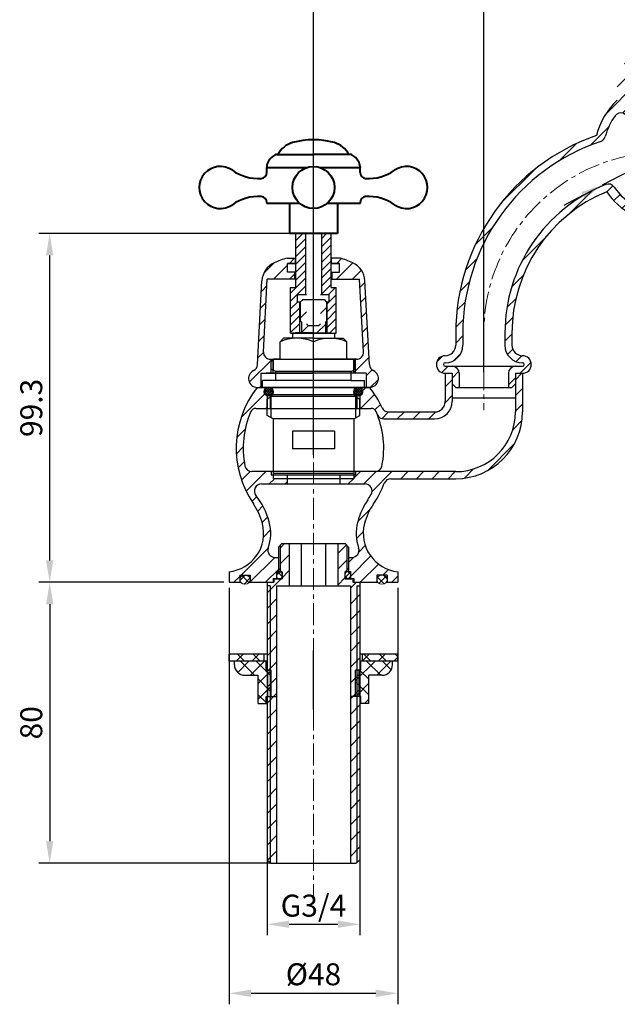
# Model space of a CAD drawing. Units: millimetres. Extents: x 1492 to 2139, y 338 to 813.
# Drawn here: x 1793 to 1963, y 338 to 619 of the extents above; entities that cross this region are included whole.
import ezdxf

# ---------------------------------------------------------------- set-up
doc = ezdxf.new("R2010")
doc.units = ezdxf.units.MM
doc.linetypes.add('CENTER', pattern=[2, 1.25, -0.25, 0.25, -0.25])
for name, color, linetype, lineweight in [('中心线', 4, 'CENTER', 18), ('尺寸线', 7, 'Continuous', 20), ('粗实线', 7, 'Continuous', 40)]:
    doc.layers.add(name, color=color, linetype=linetype, lineweight=lineweight)
doc.styles.add('工程字', font='arial.ttf')
doc.dimstyles.new('2.5', dxfattribs={"dimscale": 2.5, "dimtxt": 2.5, "dimasz": 2.5, "dimexe": 1.25, "dimexo": 0.625, "dimgap": 0.5, "dimtad": 1, "dimdsep": 46, "dimtxsty": '工程字', "dimcen": 2.5, "dimadec": 0, "dimazin": 0, "dimtfac": 1, "dimtmove": 0, "dimatfit": 3, "dimfxl": 0, "dimarcsym": 0})
pattern_1 = [(45, (-1568.9564, 928.918), (-2.245064, 2.245064), [])]
pattern_2 = [(45, (305.707, 844.5844), (-2.245064, 2.245064), [])]

# ---------------------------------------------------------------- blocks, each defined once
blk = doc.blocks.new('*D13')
at = {"layer": 'Defpoints', "color": 0}
for p in [(1924.73, 647.02), (1924.73, 516.82), (1876.23, 493.29)]:
    blk.add_point(p, dxfattribs=at)
at = {"layer": '尺寸线', "color": 0, "lineweight": -2}
for p, q in [((1876.23, 494.86), (1876.23, 650.14)), ((1924.73, 518.38), (1924.73, 650.14)), ((1882.48, 647.02), (1918.48, 647.02))]:
    blk.add_line(p, q, dxfattribs=at)
at = {"layer": '尺寸线', "color": 0}
for points in [[(1882.48, 648.06), (1882.48, 645.98), (1876.23, 647.02)], [(1918.48, 648.06), (1918.48, 645.98), (1924.73, 647.02)]]:
    blk.add_solid(points, dxfattribs=at)
at = {"layer": '尺寸线', "color": 0, "insert": (1900.48, 651.46), "char_height": 6.25, "attachment_point": 5, "style": '工程字'}
blk.add_mtext('48.5', dxfattribs=at)
blk = doc.blocks.new('*D15')
at = {"layer": 'Defpoints', "color": 0}
for p in [(2027.73, 785.34), (2027.73, 525.18), (1924.73, 523.84)]:
    blk.add_point(p, dxfattribs=at)
at = {"layer": '尺寸线', "color": 0, "lineweight": -2}
for p, q in [((1924.73, 525.4), (1924.73, 788.46)), ((2027.73, 526.74), (2027.73, 788.46)), ((1930.98, 785.34), (2021.48, 785.34))]:
    blk.add_line(p, q, dxfattribs=at)
at = {"layer": '尺寸线', "color": 0}
for points in [[(1930.98, 786.38), (1930.98, 784.29), (1924.73, 785.34)], [(2021.48, 786.38), (2021.48, 784.29), (2027.73, 785.34)]]:
    blk.add_solid(points, dxfattribs=at)
at = {"layer": '尺寸线', "color": 0, "insert": (1976.23, 789.78), "char_height": 6.25, "attachment_point": 5, "style": '工程字'}
blk.add_mtext('103', dxfattribs=at)
blk = doc.blocks.new('*D0')
at = {"layer": 'Defpoints', "color": 0}
for p in [(1993.91, 590.34), (1958.54, 571.67)]:
    blk.add_point(p, dxfattribs=at)
at = {"layer": '尺寸线', "color": 0, "lineweight": -2}
for p, q in [((2021.09, 604.69), (1999.44, 593.26)), ((1958.54, 571.67), (1993.91, 590.34)), ((1953.01, 568.75), (1947.49, 565.83))]:
    blk.add_line(p, q, dxfattribs=at)
at = {"layer": '尺寸线', "color": 0}
for points in [[(1998.95, 594.18), (1999.93, 592.34), (1993.91, 590.34)], [(1952.53, 569.67), (1953.5, 567.83), (1958.54, 571.67)]]:
    blk.add_solid(points, dxfattribs=at)
at = {"layer": '尺寸线', "color": 0, "insert": (2010.87, 604.52), "char_height": 6.25, "attachment_point": 5, "rotation": 27.8323, "style": '工程字'}
blk.add_mtext('∅40', dxfattribs=at)
blk = doc.blocks.new('*D2')
at = {"layer": 'Defpoints', "color": 0}
for p in [(1863.03, 381.1), (1889.43, 381.1), (1889.43, 361.18)]:
    blk.add_point(p, dxfattribs=at)
at = {"layer": '尺寸线', "color": 0, "lineweight": -2}
for p, q in [((1863.03, 379.54), (1863.03, 358.06)), ((1889.43, 379.54), (1889.43, 358.06)), ((1869.28, 361.18), (1883.18, 361.18))]:
    blk.add_line(p, q, dxfattribs=at)
at = {"layer": '尺寸线', "color": 0}
for points in [[(1869.28, 362.22), (1869.28, 360.14), (1863.03, 361.18)], [(1883.18, 362.22), (1883.18, 360.14), (1889.43, 361.18)]]:
    blk.add_solid(points, dxfattribs=at)
at = {"layer": '尺寸线', "color": 0, "insert": (1876.23, 365.66), "char_height": 6.25, "attachment_point": 5, "style": '工程字'}
blk.add_mtext('G3/4', dxfattribs=at)
blk = doc.blocks.new('*D3')
at = {"layer": 'Defpoints', "color": 0}
for p in [(1852.23, 458.54), (1900.23, 458.54), (1900.23, 341.51)]:
    blk.add_point(p, dxfattribs=at)
at = {"layer": '尺寸线', "color": 0, "lineweight": -2}
for p, q in [((1852.23, 456.97), (1852.23, 338.38)), ((1900.23, 456.97), (1900.23, 338.38)), ((1858.48, 341.51), (1893.98, 341.51))]:
    blk.add_line(p, q, dxfattribs=at)
at = {"layer": '尺寸线', "color": 0}
for points in [[(1858.48, 342.55), (1858.48, 340.47), (1852.23, 341.51)], [(1893.98, 342.55), (1893.98, 340.47), (1900.23, 341.51)]]:
    blk.add_solid(points, dxfattribs=at)
at = {"layer": '尺寸线', "color": 0, "insert": (1876.23, 346.12), "char_height": 6.25, "attachment_point": 5, "style": '工程字'}
blk.add_mtext('%%c48', dxfattribs=at)
blk = doc.blocks.new('*D4')
at = {"layer": 'Defpoints', "color": 0}
for p in [(1801.14, 557.84), (1871.23, 557.84), (1852.23, 458.54)]:
    blk.add_point(p, dxfattribs=at)
at = {"layer": '尺寸线', "color": 0, "lineweight": -2}
for p, q in [((1869.67, 557.84), (1798.02, 557.84)), ((1801.14, 464.79), (1801.14, 551.59)), ((1850.67, 458.54), (1798.02, 458.54))]:
    blk.add_line(p, q, dxfattribs=at)
at = {"layer": '尺寸线', "color": 0}
for points in [[(1800.1, 551.59), (1802.18, 551.59), (1801.14, 557.84)], [(1800.1, 464.79), (1802.18, 464.79), (1801.14, 458.54)]]:
    blk.add_solid(points, dxfattribs=at)
at = {"layer": '尺寸线', "color": 0, "insert": (1796.7, 508.19), "char_height": 6.25, "attachment_point": 5, "rotation": 90, "style": '工程字'}
blk.add_mtext('99.3', dxfattribs=at)
blk = doc.blocks.new('*D5')
at = {"layer": 'Defpoints', "color": 0}
for p in [(1852.23, 458.54), (1801.14, 378.54), (1865.73, 378.54)]:
    blk.add_point(p, dxfattribs=at)
at = {"layer": '尺寸线', "color": 0, "lineweight": -2}
for p, q in [((1850.67, 458.54), (1798.02, 458.54)), ((1801.14, 452.29), (1801.14, 384.79)), ((1864.17, 378.54), (1798.02, 378.54))]:
    blk.add_line(p, q, dxfattribs=at)
at = {"layer": '尺寸线', "color": 0}
for points in [[(1800.1, 452.29), (1802.18, 452.29), (1801.14, 458.54)], [(1800.1, 384.79), (1802.18, 384.79), (1801.14, 378.54)]]:
    blk.add_solid(points, dxfattribs=at)
at = {"layer": '尺寸线', "color": 0, "insert": (1796.7, 418.54), "char_height": 6.25, "attachment_point": 5, "rotation": 90, "style": '工程字'}
blk.add_mtext('80', dxfattribs=at)
blk = doc.blocks.new('*D7')
at = {"layer": 'Defpoints', "color": 0}
for p in [(2076.23, 804.87), (2076.23, 616.52), (1876.23, 588.79)]:
    blk.add_point(p, dxfattribs=at)
at = {"layer": '尺寸线', "color": 0, "lineweight": -2}
for p, q in [((1876.23, 590.35), (1876.23, 808)), ((2076.23, 618.09), (2076.23, 808)), ((1882.48, 804.87), (2069.98, 804.87))]:
    blk.add_line(p, q, dxfattribs=at)
at = {"layer": '尺寸线', "color": 0}
for points in [[(1882.48, 805.91), (1882.48, 803.83), (1876.23, 804.87)], [(2069.98, 805.91), (2069.98, 803.83), (2076.23, 804.87)]]:
    blk.add_solid(points, dxfattribs=at)
at = {"layer": '尺寸线', "color": 0, "insert": (1976.23, 809.31), "char_height": 6.25, "attachment_point": 5, "style": '工程字'}
blk.add_mtext('200', dxfattribs=at)

msp = doc.modelspace()

# ---------------------------------------------------------------- hatches: boundary and pattern name
h = msp.add_hatch()
h.set_pattern_fill('ANSI31', color=256, style=0)
h.set_pattern_definition([(45, (536.701, 951.672), (-2.245064, 2.245064), [])])
h.paths.add_polyline_path([(1957.995, 584.038, 0.2533635), (1959.296, 585.43, -0.0945543), (1962.115, 591.353, -0.7248817), (1965.728, 590.171), (1965.728, 584.762), (1968.228, 584.762), (1968.228, 610.762), (1966.478, 610.762), (1966.478, 613.762), (1965.728, 613.762), (1965.728, 611.069, -0.1750457), (1962.728, 602.762), (1962.728, 595.762, 0.148749), (1956.797, 585.743, 0.3198114), (1916.728, 529.506), (1916.728, 526.037, -0.4142136), (1913.728, 523.037, 1), (1913.728, 518.037), (1915.728, 518.037), (1915.728, 515.037), (1916.728, 514.037), (1917.728, 514.037), (1917.728, 518.037, 0.4142136), (1915.728, 520.037), (1913.728, 520.037, -1), (1913.728, 521.037, 0.4142136), (1918.728, 526.037), (1918.728, 529.506, -0.3225731)])
h.paths.add_polyline_path([(1959.7, 569.743, 0.5286805), (1992.756, 569.743, -0.3041551), (2019.728, 529.506), (2019.728, 526.037, -0.4142136), (2016.728, 523.037, 1), (2016.728, 518.037), (2018.728, 518.037), (2018.728, 515.037), (2019.728, 514.037), (2020.728, 514.037), (2020.728, 518.037, 0.4142136), (2018.728, 520.037), (2016.728, 520.037, -1), (2016.728, 521.037, 0.4142136), (2021.728, 526.037), (2021.728, 529.506, 0.3073728), (1993.019, 571.794, 0.3495345), (1990.634, 571.071, -0.5251136), (1961.821, 571.071, 0.3495345), (1959.437, 571.794, 0.3073728), (1930.728, 529.506), (1930.728, 526.037, 0.4142136), (1935.728, 521.037, -1), (1935.728, 520.037), (1933.728, 520.037, 0.4142136), (1931.728, 518.037), (1931.728, 514.037), (1932.728, 514.037), (1933.728, 515.037), (1933.728, 518.037), (1935.728, 518.037, 1), (1935.728, 523.037, -0.4142136), (1932.728, 526.037), (1932.728, 529.506, -0.3041551)])
h.paths.add_polyline_path([(2038.728, 523.037, -0.4142136), (2035.728, 526.037), (2035.728, 529.506, 0.3198114), (1995.659, 585.743, 0.148749), (1989.728, 595.762), (1989.728, 602.762, -0.1750457), (1986.728, 611.069), (1986.728, 613.762), (1985.978, 613.762), (1985.978, 610.762), (1984.228, 610.762), (1984.228, 584.762), (1986.728, 584.762), (1986.728, 590.171, -0.7248817), (1990.341, 591.353, -0.0945543), (1993.159, 585.43, 0.2533635), (1994.46, 584.038, -0.3225731), (2033.728, 529.506), (2033.728, 526.037, 0.4142136), (2038.728, 521.037, -1), (2038.728, 520.037), (2036.728, 520.037, 0.4142136), (2034.728, 518.037), (2034.728, 514.037), (2035.728, 514.037), (2036.728, 515.037), (2036.728, 518.037), (2038.728, 518.037, 1)])
h = msp.add_hatch()
h.set_pattern_fill('ANSI31', color=256, style=0)
h.set_pattern_definition(pattern_2)
h.paths.add_polyline_path([(1868.828, 549.337), (1871.128, 549.337), (1871.128, 550.837), (1868.728, 550.837, 0.0415733), (1865.057, 549.518, 0.2795421), (1861.556, 544.373), (1860.305, 520.502, -0.276089), (1859.161, 518.798, 0.8006996), (1860.228, 514.037), (1861.228, 514.037), (1861.228, 518.037), (1864.228, 518.037), (1864.228, 522.037), (1863.995, 522.037, -0.4296339), (1861.997, 524.142), (1863.082, 544.837), (1870.928, 544.837), (1870.928, 546.837), (1868.828, 546.837)])
h.paths.add_polyline_path([(1864.728, 522.037), (1864.228, 522.037), (1864.228, 518.037), (1864.728, 518.037)], flags=17)
h = msp.add_hatch()
h.set_pattern_fill('ANSI31', color=256, style=0)
h.set_pattern_definition(pattern_2)
h.paths.add_polyline_path([(1883.628, 549.337), (1881.328, 549.337), (1881.328, 550.837), (1883.728, 550.837, -0.0415733), (1887.399, 549.518, -0.2795421), (1890.9, 544.373), (1892.151, 520.502, 0.276089), (1893.295, 518.798, -0.8006996), (1892.228, 514.037), (1891.228, 514.037), (1891.228, 518.037), (1888.228, 518.037), (1888.228, 522.037), (1888.461, 522.037, 0.4296339), (1890.458, 524.142), (1889.374, 544.837), (1881.528, 544.837), (1881.528, 546.837), (1883.628, 546.837)])
h.paths.add_polyline_path([(1887.728, 522.037), (1888.228, 522.037), (1888.228, 518.037), (1887.728, 518.037)], flags=17)
h = msp.add_hatch()
h.set_pattern_fill('ANSI31', color=256, style=0)
h.set_pattern_definition([(45, (343.9595, 1847.4954), (-2.245064, 2.245064), [])])
h.paths.add_polyline_path([(1879.978, 538.332), (1879.228, 539.082), (1878.228, 539.082), (1878.228, 532.119), (1877.728, 531.619), (1876.228, 531.619), (1876.228, 529.537), (1879.628, 529.537), (1879.628, 532.582), (1879.978, 532.932)])
h.paths.add_polyline_path([(1876.228, 531.619), (1874.728, 531.619), (1874.228, 532.119), (1874.228, 539.082), (1873.228, 539.082), (1872.478, 538.332), (1872.478, 532.932), (1872.828, 532.582), (1872.828, 529.537), (1876.228, 529.537)])
h = msp.add_hatch()
h.set_pattern_fill('ANSI37', color=256, scale=0.15, style=0)
h.set_pattern_definition([(45, (1925.7829, -166.2554), (-0.3367596, 0.3367596), []), (135, (1925.7829, -166.2554), (-0.3367596, -0.3367596), [])])
edge = h.paths.add_edge_path()
edge.add_ellipse((1863.478, 512.787), major_axis=(0.884, 0.884), ratio=1, start_angle=135, end_angle=315)
edge.add_ellipse((1863.478, 512.787), major_axis=(0.884, 0.884), ratio=1, start_angle=315, end_angle=495)
h = msp.add_hatch()
h.set_pattern_fill('ANSI37', color=256, scale=0.15, style=0)
h.set_pattern_definition([(135, (1826.6729, -166.2554), (0.3367596, 0.3367596), []), (45, (1826.6729, -166.2554), (0.3367596, -0.3367596), [])])
edge = h.paths.add_edge_path()
edge.add_ellipse((1888.978, 512.787), major_axis=(0.884, 0.884), ratio=1, start_angle=135, end_angle=315, ccw=False)
edge.add_ellipse((1888.978, 512.787), major_axis=(0.884, 0.884), ratio=1, start_angle=-45, end_angle=135, ccw=False)
h = msp.add_hatch()
h.set_pattern_fill('ANSI37', color=256, scale=0.5, style=0)
h.set_pattern_definition([(45, (529.4424, 1847.4954), (-1.122532, 1.122532), []), (135, (529.4424, 1847.4954), (-1.122532, -1.122532), [])])
edge = h.paths.add_edge_path()
edge.add_ellipse((1895.728, 459.287), major_axis=(-1.5, 0), ratio=0.8333333, start_angle=143.1301, end_angle=180)
edge.add_ellipse((1895.728, 459.287), major_axis=(-1.5, 0), ratio=0.8333333, start_angle=180, end_angle=270)
edge.add_ellipse((1895.728, 459.287), major_axis=(-1.5, 0), ratio=0.8333333, start_angle=270, end_angle=360)
edge.add_ellipse((1895.728, 459.287), major_axis=(-1.5, 0), ratio=0.8333333, start_angle=0, end_angle=36.8699)
edge.add_ellipse((1895.728, 459.287), major_axis=(-1.5, 0), ratio=0.8333333, start_angle=36.8699, end_angle=143.1301)
edge = h.paths.add_edge_path()
edge.add_ellipse((1885.953, 460.637), major_axis=(0, 1.003), ratio=0.7728295, start_angle=270, end_angle=355.71085)
edge.add_line((1886.011, 461.637), (1885.895, 461.637))
edge.add_ellipse((1885.953, 460.637), major_axis=(0, 1.003), ratio=0.7728295, start_angle=4.28915, end_angle=175.71085)
edge.add_line((1885.895, 459.637), (1886.011, 459.637))
edge.add_ellipse((1885.953, 460.637), major_axis=(0, 1.003), ratio=0.7728295, start_angle=184.28915, end_angle=270)
edge = h.paths.add_edge_path()
edge.add_ellipse((1866.503, 460.637), major_axis=(0, -1.003), ratio=0.7728295, start_angle=4.28915, end_angle=175.71085)
edge.add_line((1866.561, 461.637), (1866.445, 461.637))
edge.add_ellipse((1866.503, 460.637), major_axis=(0, -1.003), ratio=0.7728295, start_angle=184.28915, end_angle=270)
edge.add_ellipse((1866.503, 460.637), major_axis=(0, -1.003), ratio=0.7728295, start_angle=270, end_angle=355.71085)
edge.add_line((1866.445, 459.637), (1866.561, 459.637))
edge = h.paths.add_edge_path()
edge.add_ellipse((1856.728, 459.287), major_axis=(-1.5, 0), ratio=0.8333333, start_angle=180, end_angle=270)
edge.add_ellipse((1856.728, 459.287), major_axis=(-1.5, 0), ratio=0.8333333, start_angle=270, end_angle=360)
edge.add_ellipse((1856.728, 459.287), major_axis=(-1.5, 0), ratio=0.8333333, start_angle=0, end_angle=36.8699)
edge.add_ellipse((1856.728, 459.287), major_axis=(-1.5, 0), ratio=0.8333333, start_angle=36.8699, end_angle=143.1301)
edge.add_ellipse((1856.728, 459.287), major_axis=(-1.5, 0), ratio=0.8333333, start_angle=143.1301, end_angle=180)
h = msp.add_hatch()
h.set_pattern_fill('ANSI37', color=256, style=0)
h.set_pattern_definition([(45, (663.2757, 1768.5805), (-2.245064, 2.245064), []), (135, (663.2757, 1768.5805), (-2.245064, -2.245064), [])])
h.paths.add_polyline_path([(1900.228, 438.06), (1890.228, 438.06), (1890.228, 436.06), (1900.228, 436.06)])
h.paths.add_polyline_path([(1862.228, 438.06), (1852.228, 438.06), (1852.228, 436.06), (1862.228, 436.06)])
h = msp.add_hatch()
h.set_pattern_fill('ANSI37', color=256, angle=180, style=0)
h.set_pattern_definition([(225, (3089.18, -896.4603), (2.245064, -2.245064), []), (315, (3089.18, -896.4603), (2.245064, 2.245064), [])])
h.paths.add_polyline_path([(1860.478, 424.06), (1862.728, 424.06), (1862.728, 426.06), (1863.228, 426.06), (1863.228, 433.56), (1862.728, 433.56), (1862.728, 436.06), (1853.728, 436.06), (1853.728, 435.06, 0.4142136), (1856.728, 432.06), (1860.478, 432.06)])
h.paths.add_polyline_path([(1863.228, 426.06), (1864.228, 426.06), (1864.228, 433.56), (1863.228, 433.56)])
h.paths.add_polyline_path([(1888.228, 426.06), (1889.228, 426.06), (1889.228, 433.56), (1888.228, 433.56)])
h.paths.add_polyline_path([(1889.228, 426.06), (1889.728, 426.06), (1889.728, 424.06), (1891.978, 424.06), (1891.978, 432.06), (1895.728, 432.06, 0.4142136), (1898.728, 435.06), (1898.728, 436.06), (1889.728, 436.06), (1889.728, 433.56), (1889.228, 433.56)])
at = {"layer": '尺寸线'}
h = msp.add_hatch(dxfattribs=at)
h.set_pattern_fill('ANSI31', color=256, style=0)
h.set_pattern_definition(pattern_1)
h.paths.add_polyline_path([(1935.728, 507.037), (1935.728, 518.037), (1933.728, 518.037), (1933.728, 507.037, -0.4142136), (1916.728, 490.037), (1893.767, 490.037), (1888.228, 490.037), (1888.228, 489.037), (1887.728, 489.037), (1887.728, 488.037), (1883.728, 488.037), (1883.728, 486.537), (1890.908, 486.537, -0.5802397), (1892.631, 483.522, -0.0170861), (1891.678, 482.023, 0.0870549), (1888.816, 475.731, 0.1464339), (1889.096, 468.282, -0.5140028), (1887.203, 465.637), (1886.228, 465.637), (1886.228, 462.537), (1886.228, 461.637), (1886.728, 461.637), (1886.728, 459.637), (1887.728, 459.637), (1887.728, 458.537), (1889.428, 458.537), (1894.228, 458.537), (1894.228, 460.537), (1897.228, 460.537), (1897.228, 458.537), (1900.228, 458.537), (1900.228, 461.537, -0.4577687), (1890.752, 475.23, -0.0870548), (1893.328, 480.893, 0.0592262), (1896.394, 486.749, -0.3112083), (1898.263, 488.037), (1916.728, 488.037, 0.4142136)])
h = msp.add_hatch(dxfattribs=at)
h.set_pattern_fill('ANSI31', color=256, style=0)
h.set_pattern_definition(pattern_1)
h.paths.add_polyline_path([(1915.728, 518.037), (1913.728, 518.037), (1913.728, 510.037, -0.4142136), (1910.728, 507.037), (1897.581, 507.037, -0.2950378), (1895.758, 508.216, 0.0610112), (1892.228, 514.037), (1889.978, 514.037), (1889.978, 513.537, -0.1622777), (1890.228, 512.787, -0.310029), (1889.428, 511.621), (1889.428, 508.037), (1892.674, 508.037, -0.297968), (1894.048, 507.138, -0.008735), (1894.397, 506.3, 0.3075033), (1896.256, 505.037), (1910.728, 505.037, 0.4142136), (1915.728, 510.037)])
h = msp.add_hatch(dxfattribs=at)
h.set_pattern_fill('ANSI31', color=256, style=0)
h.set_pattern_definition(pattern_1)
h.paths.add_polyline_path([(1863.028, 511.621, -0.310029), (1862.228, 512.787, -0.1622777), (1862.478, 513.537), (1862.478, 514.037), (1860.228, 514.037, 0.327936), (1859.128, 480.893, -0.0870549), (1861.704, 475.23, -0.4577685), (1852.228, 461.537), (1852.228, 458.537), (1855.228, 458.537), (1855.228, 460.537), (1858.228, 460.537), (1858.228, 458.537), (1864.728, 458.537), (1864.728, 459.637), (1865.728, 459.637), (1865.728, 461.637), (1866.228, 461.637), (1866.228, 465.637), (1865.253, 465.637, -0.5140028), (1863.36, 468.282, 0.1464339), (1863.64, 475.731, 0.1068454), (1859.842, 483.281, -0.6303722), (1861.398, 486.537), (1868.728, 486.537), (1868.728, 488.037), (1864.728, 488.037), (1864.728, 489.037), (1864.228, 489.037), (1864.228, 490.037), (1858.689, 490.037, -0.3578378), (1856.727, 491.647, -0.153352), (1858.408, 507.138, -0.297968), (1859.782, 508.037), (1863.028, 508.037)])
h = msp.add_hatch(dxfattribs=at)
h.set_pattern_fill('ANSI31', color=256, style=0)
h.set_pattern_definition([(45, (529.4424, 1847.4954), (-2.245064, 2.245064), [])])
h.paths.add_polyline_path([(1885.728, 465.637), (1885.728, 469.037), (1885.228, 469.537), (1883.156, 469.537), (1883.156, 457.537), (1886.728, 457.537), (1886.728, 378.537), (1888.428, 378.537), (1888.528, 378.637), (1888.528, 457.537), (1889.428, 457.537), (1889.428, 458.537), (1887.478, 458.537), (1887.478, 459.537), (1885.178, 459.537), (1885.178, 461.537), (1885.228, 461.537), (1885.728, 462.037)])
h.paths.add_polyline_path([(1869.326, 469.537), (1867.228, 469.537), (1866.728, 469.037), (1866.728, 462.037), (1867.228, 461.537), (1867.278, 461.537), (1867.278, 459.537), (1864.978, 459.537), (1864.978, 458.537), (1863.028, 458.537), (1863.028, 457.537), (1863.928, 457.537), (1863.928, 378.637), (1864.028, 378.537), (1865.728, 378.537), (1865.728, 457.537), (1869.341, 457.537)])
h.paths.add_polyline_path([(1863.928, 457.537), (1863.028, 457.537), (1863.028, 379.537), (1863.928, 378.637)])
h.paths.add_polyline_path([(1889.428, 457.537), (1888.528, 457.537), (1888.528, 378.637), (1889.428, 379.537)], flags=17)

# ---------------------------------------------------------------- linework, layer by layer
for p, q in [((1865.964, 580.357), (1865.743, 580.357)), ((1871.228, 542.437), (1871.228, 557.837)), ((1871.228, 555.821), (1873.244, 557.837)), ((1871.228, 557.837), (1881.228, 557.837)), ((1871.228, 553.576), (1873.978, 556.326)), ((1873.978, 557.837), (1873.978, 540.437)), ((1878.478, 556.336), (1879.979, 557.837)), ((1878.478, 557.837), (1878.478, 540.437)), ((1878.478, 554.091), (1881.228, 556.841)), ((1881.228, 542.437), (1881.228, 557.837)), ((1871.228, 551.331), (1873.978, 554.081)), ((1878.478, 551.846), (1881.228, 554.596)), ((1878.478, 549.6), (1881.228, 552.35)), ((1868.728, 550.837), (1871.228, 550.837)), ((1871.128, 549.337), (1871.128, 550.837)), ((1871.228, 549.086), (1873.978, 551.836)), ((1871.228, 546.841), (1873.978, 549.591)), ((1878.478, 547.355), (1881.228, 550.105)), ((1883.728, 550.837), (1881.228, 550.837)), ((1883.728, 550.837), (1881.228, 550.837)), ((1881.328, 549.337), (1881.328, 550.837)), ((1871.228, 549.337), (1868.828, 549.337)), ((1868.828, 546.837), (1868.828, 549.337)), ((1871.228, 546.837), (1868.828, 546.837)), ((1868.929, 549.337), (1871.228, 549.337)), ((1870.928, 544.837), (1870.928, 546.837)), ((1871.228, 544.596), (1873.978, 547.346)), ((1878.478, 545.11), (1881.228, 547.86)), ((1883.527, 549.337), (1881.228, 549.337)), ((1881.228, 549.337), (1883.628, 549.337)), ((1881.228, 546.837), (1883.628, 546.837)), ((1881.528, 544.837), (1881.528, 546.837)), ((1883.628, 546.837), (1883.628, 549.337)), ((1860.305, 520.502), (1861.556, 544.373)), ((1861.997, 524.142), (1863.082, 544.837)), ((1871.228, 544.837), (1863.082, 544.837)), ((1869.728, 540.85), (1873.978, 545.1)), ((1878.478, 542.865), (1881.228, 545.615)), ((1881.228, 544.837), (1889.374, 544.837)), ((1890.458, 524.142), (1889.374, 544.837)), ((1892.151, 520.502), (1890.9, 544.373)), ((1869.728, 538.605), (1873.978, 542.855)), ((1869.728, 542.437), (1871.228, 542.437)), ((1869.728, 529.437), (1869.728, 542.437)), ((1878.478, 540.62), (1881.228, 543.37)), ((1880.54, 540.437), (1882.54, 542.437)), ((1881.228, 542.437), (1882.728, 542.437)), ((1882.728, 529.437), (1882.728, 542.437)), ((1869.728, 536.36), (1871.805, 538.437)), ((1871.728, 538.437), (1871.728, 540.437)), ((1871.728, 540.437), (1874.228, 540.437)), ((1871.728, 538.437), (1872.662, 538.437)), ((1872.328, 529.437), (1872.328, 538.437)), ((1873.228, 539.082), (1872.478, 538.332)), ((1872.478, 538.332), (1872.478, 532.932)), ((1873.228, 539.082), (1879.228, 539.082)), ((1873.805, 540.437), (1873.978, 540.61)), ((1878.228, 540.437), (1880.728, 540.437)), ((1879.228, 539.082), (1879.978, 538.332)), ((1879.873, 538.437), (1880.728, 538.437)), ((1879.978, 538.332), (1879.978, 532.932)), ((1880.128, 537.78), (1882.728, 540.38)), ((1880.128, 529.437), (1880.128, 538.437)), ((1880.728, 538.437), (1880.728, 540.437)), ((1869.728, 534.115), (1872.328, 536.715)), ((1880.128, 535.535), (1882.728, 538.135)), ((1880.128, 533.29), (1882.728, 535.89)), ((1869.728, 531.87), (1872.328, 534.47)), ((1872.828, 532.582), (1872.478, 532.932)), ((1879.628, 532.582), (1879.978, 532.932)), ((1880.128, 531.045), (1882.728, 533.645)), ((1869.728, 529.625), (1872.328, 532.225)), ((1871.785, 529.437), (1872.328, 529.98)), ((1872.828, 532.582), (1872.828, 529.537)), ((1874.228, 532.119), (1874.728, 531.619)), ((1874.728, 531.619), (1877.728, 531.619)), ((1877.728, 531.619), (1878.228, 532.119)), ((1879.628, 532.582), (1879.628, 529.537)), ((1880.765, 529.437), (1882.728, 531.4)), ((1867.728, 528.037), (1866.728, 527.037)), ((1866.728, 522.037), (1866.728, 527.037)), ((1876.228, 528.037), (1867.728, 528.037)), ((1869.728, 529.437), (1882.728, 529.437)), ((1870.229, 529.437), (1870.229, 528.037)), ((1876.228, 529.437), (1870.229, 529.437)), ((1876.228, 529.537), (1871.228, 529.537)), ((1872.478, 529.537), (1872.478, 529.437)), ((1876.228, 529.537), (1881.228, 529.537)), ((1876.228, 529.437), (1882.227, 529.437)), ((1876.228, 528.037), (1884.728, 528.037)), ((1879.978, 529.537), (1879.978, 529.437)), ((1882.227, 529.437), (1882.227, 528.037)), ((1884.728, 528.037), (1885.728, 527.037)), ((1885.728, 522.037), (1885.728, 527.037)), ((1916.728, 529.506), (1916.728, 526.037)), ((1918.728, 529.506), (1918.728, 526.037)), ((1930.728, 529.506), (1930.728, 526.037)), ((1932.728, 529.506), (1932.728, 526.037)), ((1863.995, 522.037), (1876.228, 522.037)), ((1864.228, 518.037), (1864.228, 522.037)), ((1864.228, 521.437), (1864.828, 522.037)), ((1864.228, 519.259), (1864.228, 521.437)), ((1864.728, 518.037), (1864.728, 522.037)), ((1864.728, 521.937), (1864.728, 518.97)), ((1866.728, 522.037), (1864.828, 522.037)), ((1866.728, 522.037), (1885.728, 522.037)), ((1888.461, 522.037), (1876.228, 522.037)), ((1885.728, 522.037), (1887.628, 522.037)), ((1888.228, 521.437), (1887.628, 522.037)), ((1887.728, 518.037), (1887.728, 522.037)), ((1887.728, 521.937), (1887.728, 518.97)), ((1888.228, 518.037), (1888.228, 522.037)), ((1888.228, 519.259), (1888.228, 521.437)), ((1865.478, 518.537), (1864.228, 519.259)), ((1886.978, 518.537), (1888.228, 519.259)), ((1913.728, 520.037), (1924.728, 520.037)), ((1924.728, 520.037), (1935.728, 520.037)), ((1861.228, 518.037), (1876.228, 518.037)), ((1861.228, 518.037), (1861.228, 514.037)), ((1865.478, 516.037), (1861.728, 516.037)), ((1861.728, 514.037), (1861.728, 516.037)), ((1876.228, 518.037), (1862.728, 518.037)), ((1886.978, 518.537), (1865.478, 518.537)), ((1865.478, 516.037), (1865.478, 518.537)), ((1886.978, 516.037), (1865.478, 516.037)), ((1891.228, 518.037), (1876.228, 518.037)), ((1886.978, 516.037), (1886.978, 518.537)), ((1886.978, 516.037), (1890.728, 516.037)), ((1890.728, 514.037), (1890.728, 516.037)), ((1891.228, 518.037), (1891.228, 514.037)), ((1913.728, 518.037), (1915.728, 518.037)), ((1913.728, 518.037), (1913.728, 510.037)), ((1915.728, 518.037), (1915.728, 510.037)), ((1917.728, 518.037), (1917.728, 514.037)), ((1931.728, 518.037), (1931.728, 514.037)), ((1933.728, 518.037), (1935.728, 518.037)), ((1933.728, 518.037), (1933.728, 507.037)), ((1935.728, 518.037), (1935.728, 507.037)), ((1859.89, 514.037), (1876.228, 514.037)), ((1860.228, 514.037), (1892.228, 514.037)), ((1864.478, 514.037), (1861.728, 514.037)), ((1862.478, 514.037), (1862.478, 512.037)), ((1887.978, 514.037), (1864.478, 514.037)), ((1864.478, 511.537), (1864.478, 514.037)), ((1892.566, 514.037), (1876.228, 514.037)), ((1887.978, 511.537), (1887.978, 514.037)), ((1887.978, 514.037), (1890.728, 514.037)), ((1889.978, 514.037), (1889.978, 512.037)), ((1916.728, 514.037), (1915.728, 515.037)), ((1916.728, 514.037), (1932.728, 514.037)), ((1932.728, 514.037), (1933.728, 515.037)), ((1862.478, 512.037), (1889.978, 512.037)), ((1863.028, 512.037), (1863.028, 508.037)), ((1864.478, 511.537), (1863.028, 510.7)), ((1863.028, 506.018), (1863.028, 510.7)), ((1863.928, 512.037), (1863.928, 508.037)), ((1864.178, 505.354), (1864.178, 511.364)), ((1864.478, 511.537), (1887.978, 511.537)), ((1887.978, 511.537), (1889.428, 510.7)), ((1888.278, 505.354), (1888.278, 511.364)), ((1888.528, 512.037), (1888.528, 508.037)), ((1889.428, 512.037), (1889.428, 508.037)), ((1889.428, 506.018), (1889.428, 510.7)), ((1915.728, 511.037), (1933.728, 511.037)), ((1859.782, 508.037), (1892.674, 508.037)), ((1864.728, 505.037), (1863.028, 506.018)), ((1864.728, 505.037), (1864.728, 488.037)), ((1887.728, 505.037), (1864.728, 505.037)), ((1887.728, 505.037), (1889.428, 506.018)), ((1887.728, 505.037), (1887.728, 488.037)), ((1896.256, 505.037), (1910.728, 505.037)), ((1897.581, 507.037), (1910.728, 507.037)), ((1870.228, 501.537), (1870.228, 496.537)), ((1882.228, 501.537), (1870.228, 501.537)), ((1882.228, 501.537), (1882.228, 496.537)), ((1882.228, 496.537), (1870.228, 496.537)), ((1893.767, 490.037), (1858.689, 490.037)), ((1864.228, 490.037), (1864.228, 489.037)), ((1888.228, 489.037), (1864.228, 489.037)), ((1887.728, 489.537), (1864.728, 489.537)), ((1887.728, 488.037), (1864.728, 488.037)), ((1868.728, 489.037), (1868.728, 486.537)), ((1883.728, 489.037), (1883.728, 486.537)), ((1888.228, 490.037), (1888.228, 489.037)), ((1916.728, 490.037), (1893.767, 490.037)), ((1898.263, 488.037), (1916.728, 488.037)), ((1861.398, 486.537), (1890.908, 486.537)), ((1867.228, 469.537), (1866.228, 468.537)), ((1866.228, 468.537), (1866.228, 462.537)), ((1866.728, 469.037), (1866.728, 462.037)), ((1867.228, 469.537), (1885.228, 469.537)), ((1869.326, 469.537), (1869.341, 457.537)), ((1872.764, 469.537), (1872.764, 457.537)), ((1879.692, 469.537), (1879.692, 457.537)), ((1883.156, 469.537), (1883.156, 457.537)), ((1885.228, 469.537), (1886.228, 468.537)), ((1885.728, 469.037), (1885.728, 462.037)), ((1886.228, 468.537), (1886.228, 462.537)), ((1865.253, 465.637), (1866.228, 465.637)), ((1866.228, 465.637), (1866.228, 461.637)), ((1866.728, 465.637), (1866.728, 461.637)), ((1885.728, 465.637), (1885.728, 461.637)), ((1886.228, 465.637), (1886.228, 461.637)), ((1886.228, 465.637), (1887.203, 465.637)), ((1852.228, 461.537), (1852.228, 458.537)), ((1855.228, 460.537), (1858.228, 460.537)), ((1855.228, 460.537), (1855.228, 458.537)), ((1858.228, 460.537), (1858.228, 458.537)), ((1865.728, 461.637), (1867.128, 461.637)), ((1865.728, 461.637), (1865.728, 459.637)), ((1867.228, 461.537), (1866.228, 462.537)), ((1867.228, 461.537), (1867.278, 461.537)), ((1867.278, 461.537), (1867.278, 459.537)), ((1885.178, 461.537), (1885.178, 459.537)), ((1885.178, 461.537), (1885.228, 461.537)), ((1885.228, 461.537), (1886.228, 462.537)), ((1885.328, 461.637), (1886.728, 461.637)), ((1886.728, 461.637), (1886.728, 459.637)), ((1894.228, 460.537), (1894.228, 458.537)), ((1897.228, 460.537), (1894.228, 460.537)), ((1897.228, 460.537), (1897.228, 458.537)), ((1900.228, 461.537), (1900.228, 458.537)), ((1852.228, 458.537), (1855.624, 458.537)), ((1857.928, 458.537), (1864.978, 458.537)), ((1863.028, 458.537), (1864.978, 458.537)), ((1863.028, 458.537), (1863.028, 379.537)), ((1863.928, 457.537), (1863.028, 457.537)), ((1863.928, 457.537), (1863.928, 378.637)), ((1864.728, 459.637), (1867.278, 459.637)), ((1864.728, 459.637), (1864.728, 458.537)), ((1864.978, 459.537), (1867.278, 459.537)), ((1864.978, 459.537), (1864.978, 458.537)), ((1865.728, 457.537), (1865.728, 378.537)), ((1865.728, 457.537), (1886.728, 457.537)), ((1885.178, 459.637), (1887.728, 459.637)), ((1885.178, 459.537), (1887.478, 459.537)), ((1886.728, 457.537), (1886.728, 378.537)), ((1887.478, 459.537), (1887.478, 458.537)), ((1887.478, 458.537), (1889.428, 458.537)), ((1887.478, 458.537), (1894.563, 458.537)), ((1887.728, 459.637), (1887.728, 458.537)), ((1888.528, 457.537), (1888.528, 378.637)), ((1888.528, 457.537), (1889.428, 457.537)), ((1889.428, 458.537), (1889.428, 379.537)), ((1896.928, 458.537), (1900.228, 458.537)), ((1852.228, 436.06), (1852.228, 438.06)), ((1863.028, 438.06), (1852.228, 438.06)), ((1862.228, 436.06), (1862.228, 438.06)), ((1900.228, 438.06), (1889.428, 438.06)), ((1890.228, 436.06), (1890.228, 438.06)), ((1900.228, 436.06), (1900.228, 438.06)), ((1863.028, 436.06), (1852.228, 436.06)), ((1853.728, 435.06), (1853.728, 436.06)), ((1862.728, 433.56), (1862.728, 436.06)), ((1888.528, 436.06), (1888.416, 436.06)), ((1900.228, 436.06), (1889.428, 436.06)), ((1889.728, 433.56), (1889.728, 436.06)), ((1898.728, 435.06), (1898.728, 436.06)), ((1856.728, 432.06), (1860.478, 432.06)), ((1860.478, 424.06), (1860.478, 432.06)), ((1862.728, 433.56), (1864.228, 433.56)), ((1863.228, 426.06), (1863.228, 433.56)), ((1864.228, 426.06), (1864.228, 433.56)), ((1888.228, 426.06), (1888.228, 433.56)), ((1889.728, 433.56), (1888.228, 433.56)), ((1889.228, 426.06), (1889.228, 433.56)), ((1891.978, 424.06), (1891.978, 432.06)), ((1895.728, 432.06), (1891.978, 432.06)), ((1860.478, 424.06), (1863.028, 424.06)), ((1862.728, 426.06), (1865.728, 426.06)), ((1862.728, 424.06), (1862.728, 426.06)), ((1889.728, 426.06), (1886.728, 426.06)), ((1891.978, 424.06), (1889.428, 424.06)), ((1889.728, 424.06), (1889.728, 426.06)), ((1864.028, 378.537), (1863.028, 379.537)), ((1864.028, 378.537), (1888.428, 378.537)), ((1888.428, 378.537), (1889.428, 379.537))]:
    msp.add_line(p, q)
at = {"ltscale": 5}
msp.add_line((1876.228, 422.321), (1876.228, 439.121), dxfattribs=at)
for centre in [(1863.478, 512.787), (1888.978, 512.787)]:
    msp.add_circle(centre, 1.25)
for centre, radius, start, end in [((1976.228, 581.006), 20, 132.45415, 166.29675), ((1963.728, 590.171), 2, 0, 143.75068), ((1976.228, 581.006), 17.5, 143.75068, 165.3567), ((1976.228, 529.506), 59.5, 109.06052, 180), ((1976.228, 529.506), 57.5, 108.48678, 180), ((1957.361, 585.935), 2, 288.48678, 345.3567), ((1960.175, 569.935), 2, 34.59085, 111.65598), ((1976.228, 529.506), 45.5, 111.65598, 180), ((1976.228, 529.506), 43.5, 112.33038, 180), ((1976.228, 581.006), 20, 214.27093, 325.72907), ((1976.228, 581.006), 17.5, 214.59085, 325.40915), ((1867.548, 544.059), 6, 114.52834, 177), ((1874.813, 528.138), 23.5, 105.00592, 114.52834), ((1883.595, 549.837), 1, 74.66228, 90), ((1877.643, 528.138), 23.5, 65.47166, 74.99408), ((1884.908, 544.059), 6, 3, 65.47166), ((1871.478, 516.256), 11.781, 66.22268, 113.77732), ((1880.978, 516.256), 11.781, 66.22268, 113.77732), ((1913.728, 526.037), 3, 270, 0), ((1913.728, 526.037), 5, 270, 0), ((1935.728, 526.037), 5, 180, 270), ((1935.728, 526.037), 3, 180, 270), ((1863.995, 524.037), 2, 177, 270), ((1888.461, 524.037), 2, 270, 3), ((1913.728, 520.537), 2.5, 90, 270), ((1935.728, 520.537), 2.5, 270, 90), ((1860.228, 516.537), 2.5, 115.26303, 270), ((1858.307, 520.607), 2, 295.26303, 357), ((1894.148, 520.607), 2, 183, 244.73697), ((1892.228, 516.537), 2.5, 270, 64.73697), ((1913.728, 520.537), 0.5, 90, 270), ((1915.728, 518.037), 2, 0, 90), ((1933.728, 518.037), 2, 90, 180), ((1935.728, 520.537), 0.5, 270, 90), ((1882.228, 496.716), 28, 141.78679, 214.41151), ((1870.228, 496.716), 28, 24.24778, 38.21321), ((1859.782, 506.537), 1.5, 90, 156.36948), ((1892.674, 506.537), 1.5, 23.63052, 90), ((1897.581, 509.037), 2, 204.24778, 270), ((1910.728, 510.037), 3, 270, 0), ((1910.728, 510.037), 5, 270, 0), ((1882.228, 496.716), 26, 156.36948, 191.24349), ((1870.228, 496.716), 26, 348.75651, 23.63052), ((1896.256, 507.037), 2, 201.62866, 270), ((1916.728, 507.037), 19, 270, 0), ((1916.728, 507.037), 17, 270, 0), ((1858.689, 492.037), 2, 191.24349, 270), ((1893.767, 492.037), 2, 270, 348.75651), ((1898.263, 486.037), 2, 90, 159.14629), ((1898.263, 486.037), 2, 90, 159.14629), ((1861.398, 484.537), 2, 90, 218.90477), ((1890.908, 484.537), 2, 329.50396, 90), ((1870.228, 496.716), 28, 325.58849, 339.14629), ((1844.278, 470.72), 20, 14.51017, 38.90477), ((1870.228, 496.716), 26, 325.58849, 329.50396), ((1844.278, 470.72), 18, 14.51017, 34.41151), ((1908.178, 470.72), 20, 145.58849, 165.48983), ((1908.178, 470.72), 18, 145.58849, 165.48983), ((1851.055, 472.474), 11, 276.12291, 14.51017), ((1851.055, 472.474), 13, 341.18683, 14.51017), ((1901.401, 472.474), 13, 165.48983, 198.81317), ((1901.401, 472.474), 11, 165.48983, 263.87709), ((1865.253, 467.637), 2, 161.18683, 270), ((1887.203, 467.637), 2, 270, 18.81317), ((1856.728, 435.06), 3, 180, 270), ((1895.728, 435.06), 3, 270, 0)]:
    msp.add_arc(centre, radius, start, end)
at = {"layer": '中心线', "ltscale": 5}
for p, q in [((1876.228, 592.6), (1876.228, 368.728)), ((1924.728, 529.506), (1924.728, 507.551))]:
    msp.add_line(p, q, dxfattribs=at)
msp.add_arc((1976.228, 529.506), 51.5, 0, 180, dxfattribs=at)
at = {"layer": '尺寸线'}
msp.add_line((1865.515, 580.357), (1865.56, 580.357), dxfattribs=at)
msp.add_arc((1868.275, 575.293), 5.767, 118.59028, 119.56256, dxfattribs=at)
for centre, major_axis, ratio in [((1856.728, 459.287), (-1.5, 0), 0.8333333), ((1866.503, 460.537), (0, 1.103), 0.7029135), ((1885.953, 460.637), (0, 1), 0.775), ((1895.728, 459.287), (-1.5, 0), 0.8333333)]:
    msp.add_ellipse(centre, major_axis=major_axis, ratio=ratio, dxfattribs=at)
at = {"layer": '粗实线'}
for p, q in [((1865.743, 580.357), (1876.224, 580.357)), ((1886.704, 580.357), (1876.224, 580.357)), ((1862.966, 576.817), (1862.966, 576.653)), ((1862.966, 576.653), (1874.437, 576.653)), ((1862.971, 575.24), (1862.971, 576.653)), ((1878.019, 576.653), (1889.482, 576.653)), ((1889.482, 576.817), (1889.482, 576.653)), ((1889.484, 575.24), (1889.484, 576.653)), ((1862.971, 566.64), (1862.971, 566.39)), ((1872.337, 566.39), (1862.971, 566.39)), ((1869.386, 566.39), (1869.386, 557.837)), ((1889.484, 566.39), (1880.118, 566.39)), ((1883.07, 566.39), (1883.07, 557.837)), ((1889.484, 566.64), (1889.484, 566.39)), ((1876.228, 557.837), (1869.386, 557.837)), ((1883.07, 557.837), (1876.228, 557.837))]:
    msp.add_line(p, q, dxfattribs=at)
msp.add_circle((1876.228, 570.94), 5.987, dxfattribs=at)
at = {"layer": '粗实线', "color": 7, "linetype": 'Continuous'}
for centre, radius, start, end in [((1872.14, 577.132), 6.842, 105.83169, 151.88593), ((1876.224, 562.733), 21.809, 74.16831, 105.83169), ((1880.307, 577.132), 6.842, 28.11407, 74.16831)]:
    msp.add_arc(centre, radius, start, end, dxfattribs=at)
at = {"layer": '粗实线'}
for centre, radius, start, end in [((1865.743, 579.501), 0.855, 90, 121.03718), ((1886.704, 579.501), 0.855, 58.96282, 90), ((1865.966, 576.817), 3, 146.58528, 180), ((1868.275, 575.293), 5.767, 121.03718, 146.58528), ((1884.172, 575.293), 5.767, 33.41472, 58.96282), ((1886.482, 576.817), 3, 0, 33.41472), ((1849.715, 570.94), 5.987, 54.9032, 305.0968), ((1860.533, 586.335), 12.829, 234.9032, 273.75287), ((1861.261, 575.24), 1.711, 273.75287, 360), ((1891.195, 575.24), 1.711, 180, 266.24713), ((1891.923, 586.335), 12.829, 266.24713, 305.0968), ((1902.741, 570.94), 5.987, 234.9032, 125.0968), ((1860.533, 555.545), 12.829, 86.24713, 125.0968), ((1861.261, 566.64), 1.711, 0, 86.24713), ((1891.195, 566.64), 1.711, 93.75287, 180), ((1891.923, 555.545), 12.829, 54.9032, 93.75287)]:
    msp.add_arc(centre, radius, start, end, dxfattribs=at)

# ---------------------------------------------------------------- dimensions: what is measured, and where the dimension line sits
at = {"layer": '尺寸线'}
dim = msp.add_linear_dim(base=(2076.228, 804.87), p1=(1876.228, 588.792), p2=(2076.228, 616.525), text='200', dimstyle='2.5', dxfattribs=at)
dim.commit()
dim.dimension.update_dxf_attribs({"geometry": '*D7', "text_midpoint": (1976.228, 804.87), "dimtype": 160})
for base, p1, p2, picture, middle in [((2027.728, 785.335), (1924.728, 523.841), (2027.728, 525.182), '*D15', (1976.228, 789.778)), ((1924.728, 647.019), (1876.228, 493.294), (1924.728, 516.818), '*D13', (1900.478, 651.46))]:
    dim = msp.add_linear_dim(base=base, p1=p1, p2=p2, dimstyle='2.5', dxfattribs=at)
    dim.commit()
    dim.dimension.update_dxf_attribs({"geometry": picture, "text_midpoint": middle})
dim = msp.add_diameter_dim_2p(p1=(1958.542, 571.668), p2=(1993.914, 590.343), dimstyle='2.5', dxfattribs=at)
dim.commit()
dim.dimension.update_dxf_attribs({"geometry": '*D0', "text_midpoint": (2010.874, 604.517)})
for base, p2, picture, middle in [((1801.141, 557.837), (1871.228, 557.837), '*D4', (1796.698, 508.187)), ((1801.141, 378.537), (1865.728, 378.537), '*D5', (1796.7, 418.537))]:
    dim = msp.add_linear_dim(base=base, p1=(1852.228, 458.537), p2=p2, angle=90, dimstyle='2.5', dxfattribs=at)
    dim.commit()
    dim.dimension.update_dxf_attribs({"geometry": picture, "text_midpoint": middle})
for base, p1, p2, text, picture, middle in [((1900.228, 341.508), (1852.228, 458.537), (1900.228, 458.537), '%%c<>', '*D3', (1876.228, 346.124)), ((1889.428, 361.181), (1863.028, 381.099), (1889.428, 381.099), 'G3/4', '*D2', (1876.228, 365.665))]:
    dim = msp.add_linear_dim(base=base, p1=p1, p2=p2, text=text, dimstyle='2.5', dxfattribs=at)
    dim.commit()
    dim.dimension.update_dxf_attribs({"geometry": picture, "text_midpoint": middle})

doc.saveas('drawing.dxf')
